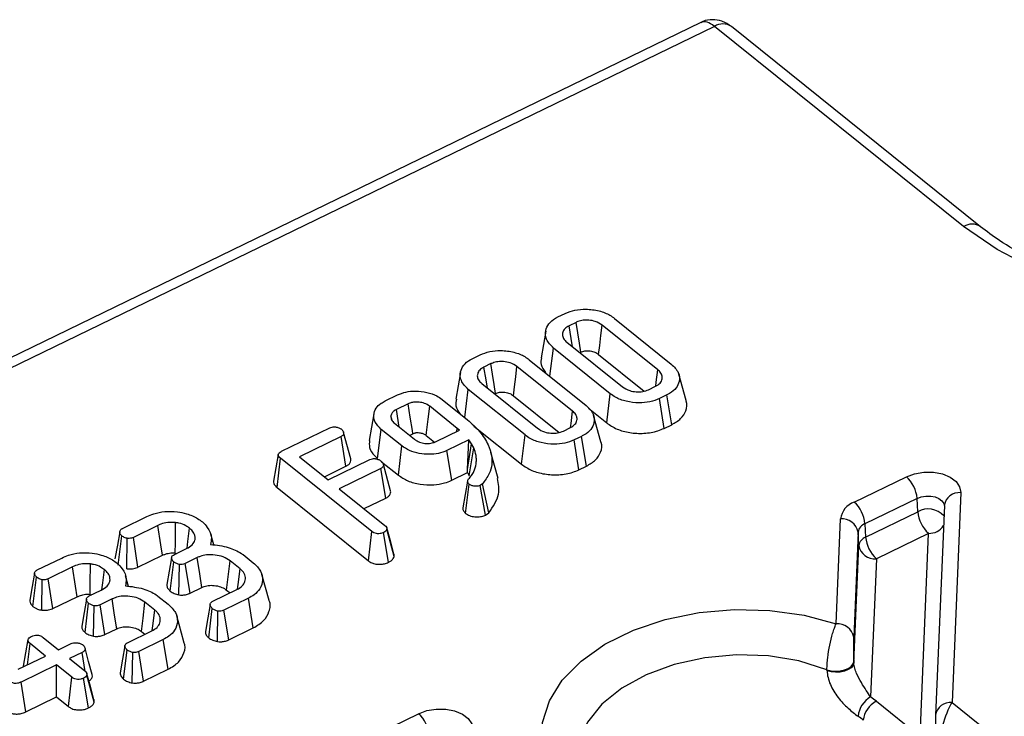
# Model space of a CAD drawing. Units: millimetres. Extents: x -83 to 1403, y -3 to 370.
# Drawn here: x 293 to 305, y 174 to 182 of the extents above; entities that cross this region are included whole.
import ezdxf

# ---------------------------------------------------------------- set-up
doc = ezdxf.new("R2010")
doc.units = ezdxf.units.MM

msp = doc.modelspace()

# ---------------------------------------------------------------- linework, layer by layer
at = {"color": 7, "linetype": 'Continuous', "lineweight": 30}
for p, q in [((301.406, 181.97), (254.626, 159.254)), ((301.564, 181.924), (254.788, 159.21)), ((304.485, 179.578), (301.564, 181.924)), ((304.684, 179.576), (301.763, 181.922)), ((299.729, 178.518), (299.816, 178.559)), ((299.942, 178.455), (299.86, 178.415)), ((300.392, 178.502), (301.058, 177.967)), ((299.586, 178.353), (299.531, 178.04)), ((300.9, 177.899), (300.247, 178.423)), ((299.835, 178.223), (300.487, 177.699)), ((299.635, 177.824), (299.676, 178.154)), ((300.342, 177.619), (299.676, 178.154)), ((299.987, 178.101), (299.998, 178.106)), ((298.731, 178.033), (298.817, 178.075)), ((298.944, 177.971), (298.861, 177.93)), ((299.394, 178.017), (300.06, 177.482)), ((300.206, 178.08), (300.741, 177.65)), ((298.588, 177.868), (298.532, 177.556)), ((299.901, 177.414), (299.249, 177.938)), ((298.836, 177.738), (299.489, 177.214)), ((301.231, 177.541), (301.146, 177.847)), ((298.637, 177.339), (298.678, 177.67)), ((299.344, 177.135), (298.678, 177.67)), ((300.792, 177.666), (300.875, 177.706)), ((297.704, 177.534), (297.847, 177.604)), ((298.372, 177.552), (298.668, 177.314)), ((298.988, 177.616), (298.999, 177.621)), ((299.208, 177.595), (299.743, 177.165)), ((300.301, 177.277), (300.342, 177.619)), ((301.005, 177.604), (300.919, 177.562)), ((300.975, 177.213), (300.919, 177.562)), ((301.063, 177.256), (301.005, 177.604)), ((297.973, 177.499), (297.836, 177.432)), ((297.87, 177.228), (297.836, 177.432)), ((298.55, 177.213), (298.227, 177.472)), ((300.088, 177.448), (300.301, 177.277)), ((297.573, 177.383), (297.517, 177.071)), ((297.785, 177.304), (297.771, 177.358)), ((300.232, 177.056), (300.148, 177.362)), ((296.49, 176.945), (297.057, 177.22)), ((297.302, 176.856), (297.217, 177.164)), ((297.616, 176.859), (297.659, 177.201)), ((297.9, 177.008), (297.659, 177.201)), ((297.815, 177.272), (298.048, 177.085)), ((298.302, 177.058), (298.575, 177.19)), ((298.546, 177.176), (298.55, 177.213)), ((298.575, 177.19), (298.55, 177.213)), ((298.745, 177.24), (299.302, 176.792)), ((299.794, 177.181), (299.877, 177.222)), ((300.975, 177.213), (301.063, 177.256)), ((297.187, 177.117), (296.7, 176.881)), ((297.245, 176.769), (297.187, 177.117)), ((297.99, 177.131), (298.029, 177.15)), ((298.186, 177.129), (298.284, 177.051)), ((298.687, 177.079), (298.428, 176.953)), ((298.671, 176.729), (298.687, 177.079)), ((298.718, 177.031), (298.687, 177.079)), ((299.302, 176.792), (299.344, 177.135)), ((300.007, 177.119), (299.921, 177.077)), ((299.976, 176.728), (299.921, 177.077)), ((300.064, 176.771), (300.007, 177.119)), ((297.859, 176.665), (297.9, 177.008)), ((298.484, 176.604), (298.428, 176.953)), ((298.671, 176.729), (298.718, 177.031)), ((298.742, 176.986), (298.718, 177.031)), ((299.028, 176.625), (298.943, 176.931)), ((296.452, 176.908), (296.397, 176.595)), ((296.437, 176.52), (296.479, 176.862)), ((297.549, 176.003), (296.479, 176.862)), ((296.7, 176.881), (297.037, 176.61)), ((297.037, 176.61), (297.524, 176.846)), ((297.662, 176.822), (297.859, 176.665)), ((296.992, 176.646), (297.245, 176.769)), ((297.653, 176.743), (297.166, 176.506)), ((297.711, 176.395), (297.653, 176.743)), ((297.768, 176.481), (297.683, 176.789)), ((298.669, 176.694), (298.671, 176.729)), ((299.976, 176.728), (300.064, 176.771)), ((298.484, 176.604), (298.669, 176.694)), ((298.669, 176.694), (298.689, 176.657)), ((303.202, 176.348), (303.814, 176.645)), ((296.437, 176.52), (297.508, 175.66)), ((297.166, 176.506), (297.702, 176.076)), ((298.647, 176.216), (298.69, 176.558)), ((298.845, 176.562), (298.819, 176.543)), ((298.88, 176.195), (298.819, 176.543)), ((298.919, 176.224), (298.845, 176.562)), ((297.458, 176.272), (297.711, 176.395)), ((303.94, 176.392), (303.328, 176.095)), ((303.947, 176.235), (303.94, 176.392)), ((304.451, 176.46), (304.349, 174)), ((304.259, 176.31), (304.156, 173.851)), ((294.624, 176.039), (294.911, 176.178)), ((298.88, 176.195), (298.919, 176.224)), ((302.989, 174.92), (303.04, 176.152)), ((303.336, 175.938), (303.947, 176.235)), ((295.038, 176.074), (294.753, 175.935)), ((297.81, 175.71), (297.725, 176.03)), ((303.328, 176.095), (303.336, 175.938)), ((294.574, 175.611), (294.617, 175.952)), ((294.677, 175.567), (294.681, 175.924)), ((294.807, 175.586), (294.753, 175.935)), ((295.695, 175.846), (295.661, 175.971)), ((297.508, 175.66), (297.549, 176.003)), ((297.742, 175.643), (297.685, 175.992)), ((303.248, 175.997), (303.196, 174.765)), ((303.255, 175.84), (303.248, 175.997)), ((304.074, 175.982), (303.462, 175.685)), ((303.975, 173.602), (304.074, 175.982)), ((295.234, 175.734), (295.376, 175.803)), ((303.198, 174.463), (303.255, 175.84)), ((293.626, 175.554), (293.913, 175.693)), ((294.807, 175.586), (295.094, 175.725)), ((295.244, 175.752), (295.263, 175.748)), ((295.502, 175.698), (295.361, 175.63)), ((296.039, 175.733), (296.159, 175.637)), ((303.462, 175.685), (303.395, 174.065)), ((294.04, 175.589), (293.754, 175.45)), ((295.184, 175.306), (295.227, 175.647)), ((295.286, 175.261), (295.292, 175.618)), ((295.417, 175.281), (295.361, 175.63)), ((296.003, 175.566), (295.887, 175.66)), ((293.575, 175.126), (293.619, 175.467)), ((293.679, 175.082), (293.683, 175.439)), ((293.809, 175.101), (293.754, 175.45)), ((294.697, 175.361), (294.662, 175.486)), ((296.343, 175.195), (296.259, 175.5)), ((294.235, 175.249), (294.377, 175.318)), ((295.417, 175.281), (295.557, 175.349)), ((295.684, 175.186), (295.967, 175.323)), ((295.846, 175.317), (295.886, 175.284)), ((293.809, 175.101), (294.096, 175.24)), ((294.246, 175.267), (294.265, 175.263)), ((294.503, 175.213), (294.363, 175.145)), ((295.041, 175.248), (295.161, 175.152)), ((296.101, 175.222), (295.814, 175.083)), ((296.158, 174.874), (296.101, 175.222)), ((294.186, 174.821), (294.228, 175.163)), ((294.287, 174.776), (294.293, 175.134)), ((294.418, 174.796), (294.363, 175.145)), ((295.005, 175.081), (294.888, 175.175)), ((295.636, 174.758), (295.678, 175.1)), ((295.87, 174.734), (295.814, 175.083)), ((295.345, 174.71), (295.261, 175.016)), ((295.738, 174.714), (295.743, 175.071)), ((294.418, 174.796), (294.558, 174.864)), ((295.87, 174.734), (296.158, 174.874)), ((293.694, 174.763), (293.875, 174.618)), ((294.686, 174.701), (294.968, 174.838)), ((295.102, 174.738), (294.816, 174.598)), ((294.847, 174.832), (294.888, 174.799)), ((295.16, 174.389), (295.102, 174.738)), ((293.465, 174.425), (293.52, 174.737)), ((293.511, 174.442), (293.542, 174.69)), ((293.723, 174.544), (293.542, 174.69)), ((293.875, 174.618), (294.023, 174.69)), ((293.403, 174.389), (293.723, 174.544)), ((294.152, 174.587), (294.004, 174.515)), ((294.004, 174.515), (294.185, 174.37)), ((294.189, 174.365), (294.152, 174.587)), ((294.637, 174.273), (294.68, 174.615)), ((294.739, 174.229), (294.745, 174.586)), ((294.871, 174.249), (294.816, 174.598)), ((293.852, 174.441), (293.438, 174.24)), ((294.033, 174.296), (293.852, 174.441)), ((293.852, 174.065), (293.852, 174.441)), ((303.197, 174.478), (303.198, 174.463)), ((293.992, 173.953), (294.033, 174.296)), ((294.226, 173.936), (294.169, 174.284)), ((294.209, 174.337), (294.207, 174.341)), ((294.293, 174.003), (294.209, 174.322)), ((294.871, 174.249), (295.16, 174.389)), ((302.884, 174.37), (302.883, 174.384)), ((293.494, 173.891), (293.438, 174.24)), ((293.494, 173.891), (293.852, 174.065)), ((293.852, 174.065), (293.992, 173.953)), ((303.462, 174.014), (303.975, 173.602)), ((304.349, 174), (308.417, 170.733)), ((297.485, 173.572), (298.096, 173.869)), ((304.156, 173.851), (304.156, 173.84))]:
    msp.add_line(p, q, dxfattribs=at)
at = {"color": 7, "linetype": 'Continuous', "lineweight": 30, "flags": 128}
for points in [[(308.744, 178.685), (308.146, 178.622), (307.545, 178.611), (306.951, 178.652), (306.376, 178.745), (305.831, 178.887), (305.328, 179.076), (304.877, 179.308), (304.485, 179.578)], [(299.998, 178.106), (299.981, 178.211), (299.962, 178.333), (299.942, 178.455)], [(299.901, 178.17), (299.885, 178.265), (299.86, 178.415)], [(300.206, 178.08), (300.219, 178.182), (300.233, 178.303), (300.247, 178.423)], [(298.999, 177.621), (298.983, 177.726), (298.963, 177.848), (298.944, 177.971)], [(298.902, 177.685), (298.887, 177.78), (298.861, 177.93)], [(299.208, 177.595), (299.22, 177.698), (299.235, 177.818), (299.249, 177.938)], [(300.876, 177.707), (300.881, 177.753), (300.9, 177.899)], [(298.029, 177.15), (298.023, 177.187), (297.998, 177.343), (297.973, 177.499)], [(298.186, 177.129), (298.19, 177.166), (298.209, 177.319), (298.227, 177.472)], [(299.877, 177.222), (299.883, 177.268), (299.901, 177.414)], [(298.689, 176.657), (298.704, 176.751), (298.723, 176.868), (298.742, 176.986)], [(303.814, 176.645), (303.911, 176.681), (304.02, 176.699), (304.131, 176.698), (304.236, 176.678), (304.327, 176.641), (304.396, 176.589), (304.438, 176.527), (304.451, 176.46)], [(298.671, 176.595), (298.643, 176.438), (298.616, 176.281)], [(295.094, 175.725), (295.074, 175.847), (295.038, 176.074)], [(295.244, 175.752), (295.245, 175.877), (295.247, 176.109)], [(295.382, 175.807), (295.392, 175.888), (295.411, 176.042)], [(297.807, 175.744), (297.765, 175.896), (297.724, 176.048)], [(294.593, 176.001), (294.565, 175.843), (294.537, 175.685)], [(295.201, 175.697), (295.173, 175.539), (295.145, 175.381)], [(295.557, 175.349), (295.532, 175.508), (295.502, 175.698)], [(294.096, 175.24), (294.076, 175.362), (294.04, 175.589)], [(294.246, 175.267), (294.247, 175.392), (294.249, 175.624)], [(294.384, 175.322), (294.394, 175.403), (294.413, 175.557)], [(295.846, 175.317), (295.864, 175.473), (295.887, 175.66)], [(295.974, 175.328), (295.98, 175.383), (296.003, 175.566)], [(293.594, 175.516), (293.567, 175.358), (293.539, 175.201)], [(294.203, 175.212), (294.175, 175.054), (294.147, 174.896)], [(294.558, 174.864), (294.533, 175.023), (294.503, 175.213)], [(294.847, 174.832), (294.866, 174.988), (294.888, 175.175)], [(295.652, 175.149), (295.624, 174.991), (295.597, 174.833)], [(299.985, 172.808), (299.769, 173.021), (299.622, 173.257), (299.548, 173.507), (299.55, 173.764), (299.629, 174.018), (299.78, 174.261), (300, 174.486), (300.281, 174.683), (300.614, 174.847), (300.986, 174.972), (301.386, 175.054), (301.8, 175.091), (302.215, 175.08), (302.616, 175.022), (302.989, 174.92)], [(294.975, 174.843), (294.982, 174.898), (295.005, 175.081)], [(294.271, 174.327), (294.228, 174.481), (294.186, 174.636)], [(294.654, 174.665), (294.626, 174.506), (294.598, 174.348)], [(302.883, 174.384), (302.931, 174.373), (302.983, 174.369), (303.037, 174.372), (303.087, 174.383), (303.131, 174.4), (303.166, 174.423), (303.188, 174.449), (303.197, 174.478)], [(303.198, 174.463), (303.189, 174.434), (303.167, 174.408), (303.132, 174.385), (303.088, 174.368), (303.037, 174.357), (302.984, 174.354), (302.932, 174.358), (302.884, 174.37)], [(294.291, 174.037), (294.249, 174.189), (294.209, 174.336)], [(298.096, 173.869), (298.194, 173.905), (298.302, 173.923), (298.414, 173.922), (298.518, 173.902), (298.609, 173.865), (298.678, 173.813), (298.721, 173.751), (298.734, 173.683)]]:
    msp.add_lwpolyline(points, dxfattribs=at)
at = {"color": 8, "linetype": 'Continuous', "lineweight": 30, "flags": 128}
for points in [[(303.94, 176.392), (303.989, 176.41), (304.043, 176.419), (304.099, 176.419), (304.151, 176.409), (304.196, 176.39), (304.231, 176.364), (304.252, 176.333), (304.259, 176.306)], [(302.883, 174.384), (302.555, 174.487), (302.197, 174.545), (301.824, 174.558), (301.451, 174.525), (301.093, 174.446), (300.764, 174.326), (300.477, 174.168), (300.245, 173.98), (300.076, 173.769), (299.977, 173.543), (299.952, 173.312), (299.962, 173.229)]]:
    msp.add_lwpolyline(points, dxfattribs=at)
at = {"color": 8, "linetype": 'Continuous', "lineweight": 30}
for centre, radius, start, end in [((301.662, 181.77), 0.182, 56.2889, 122.4053), ((304.583, 179.424), 0.182, 56.4337, 122.3924), ((304.434, 176.282), 0.178, 84.6521, 170.8872), ((304.071, 176.023), 0.245, 42.0762, 120.4296), ((304.081, 176.183), 0.201, 267.8829, 326.6405), ((304.332, 173.823), 0.178, 84.6521, 170.8872)]:
    msp.add_arc(centre, radius, start, end, dxfattribs=at)
at = {"color": 7, "linetype": 'Continuous', "lineweight": 30}
for centre, radius, start, end in [((303.558, 176.36), 0.383, 4.8917, 48.177), ((303.288, 176.113), 0.251, 110.0829, 170.9832), ((302.947, 176.063), 0.383, 4.8917, 48.177), ((303.061, 175.963), 0.19, 10.2695, 96.1883), ((304.329, 176.268), 0.383, 184.8917, 228.177), ((303.372, 175.978), 0.125, 110.0829, 170.9832), ((303.379, 175.82), 0.125, 110.0829, 170.9832), ((303.718, 175.971), 0.383, 184.8917, 228.177), ((303.442, 175.874), 0.19, 190.2695, 276.1883), ((303.01, 174.732), 0.19, 10.2695, 96.1883), ((303.537, 173.812), 0.29, 119.3878, 174.7282), ((302.506, 172.823), 1.527, 51.2523, 54.4119), ((303.586, 173.764), 0.279, 116.4884, 174.1267), ((297.84, 173.583), 0.383, 4.8917, 48.177), ((302.447, 172.718), 1.377, 51.2523, 54.4119)]:
    msp.add_arc(centre, radius, start, end, dxfattribs=at)
at = {"color": 8, "linetype": 'Continuous', "lineweight": 30}
msp.add_ellipse((301.586, 181.612), major_axis=(-0.181, 0.357), ratio=0.437103, start_param=5.514672, end_param=6.275544, dxfattribs=at)
at = {"color": 7, "linetype": 'Continuous', "lineweight": 30}
for centre, major_axis, ratio, start_param, end_param in [((304.363, 173.685), (0.112, 0.419), 0.304968, 0.804764, 2.288294), ((304.164, 173.683), (0.002, 0.255), 0.042942, 0.904901, 2.38843)]:
    msp.add_ellipse(centre, major_axis=major_axis, ratio=ratio, start_param=start_param, end_param=end_param, dxfattribs=at)
for points, knots in [([(301.763, 181.922), (301.727, 181.946), (301.66, 181.991), (301.541, 182.006), (301.454, 181.997), (301.415, 181.971), (301.407, 181.966)], [0, 0, 0, 0, 0.3446935, 0.6327915, 0.9299116, 1, 1, 1, 1]), ([(308.684, 178.743), (308.616, 178.733), (308.384, 178.7), (307.981, 178.672), (307.48, 178.671), (306.985, 178.709), (306.507, 178.783), (306.052, 178.894), (305.627, 179.037), (305.241, 179.211), (304.926, 179.393), (304.756, 179.521), (304.684, 179.576)], [0, 0, 0, 0, 0.04546, 0.155151, 0.2649, 0.374596, 0.48417, 0.593564, 0.702731, 0.811648, 0.920341, 1, 1, 1, 1]), ([(299.816, 178.559), (299.852, 178.574), (299.926, 178.604), (300.069, 178.613), (300.214, 178.595), (300.326, 178.551), (300.375, 178.515), (300.392, 178.502)], [0, 0, 0, 0, 0.1954698, 0.3921197, 0.6381536, 0.875919, 1, 1, 1, 1]), ([(299.676, 178.154), (299.644, 178.187), (299.583, 178.25), (299.579, 178.353), (299.615, 178.439), (299.676, 178.49), (299.72, 178.513), (299.729, 178.518)], [0, 0, 0, 0, 0.2904262, 0.5486541, 0.7450601, 0.9427612, 1, 1, 1, 1]), ([(300.247, 178.423), (300.223, 178.439), (300.179, 178.467), (300.096, 178.482), (300.024, 178.482), (299.974, 178.469), (299.949, 178.458), (299.942, 178.455)], [0, 0, 0, 0, 0.312841, 0.550524, 0.740099, 0.930837, 1, 1, 1, 1]), ([(299.86, 178.415), (299.842, 178.404), (299.807, 178.383), (299.783, 178.337), (299.781, 178.289), (299.805, 178.249), (299.827, 178.229), (299.835, 178.223)], [0, 0, 0, 0, 0.209793, 0.410951, 0.650271, 0.881694, 1, 1, 1, 1]), ([(298.817, 178.075), (298.854, 178.089), (298.928, 178.119), (299.071, 178.129), (299.216, 178.11), (299.328, 178.066), (299.377, 178.03), (299.394, 178.017)], [0, 0, 0, 0, 0.1954698, 0.3921197, 0.6381536, 0.875919, 1, 1, 1, 1]), ([(299.998, 178.106), (300.012, 178.112), (300.041, 178.123), (300.097, 178.123), (300.151, 178.113), (300.186, 178.094), (300.203, 178.083), (300.206, 178.08)], [0, 0, 0, 0, 0.21201, 0.41225, 0.675408, 0.924986, 1, 1, 1, 1]), ([(298.678, 177.67), (298.646, 177.703), (298.585, 177.765), (298.58, 177.868), (298.617, 177.954), (298.678, 178.005), (298.721, 178.028), (298.731, 178.033)], [0, 0, 0, 0, 0.2904262, 0.5486541, 0.7450601, 0.9427612, 1, 1, 1, 1]), ([(299.249, 177.938), (299.224, 177.954), (299.181, 177.982), (299.098, 177.997), (299.026, 177.997), (298.976, 177.984), (298.951, 177.973), (298.944, 177.971)], [0, 0, 0, 0, 0.312841, 0.550524, 0.740099, 0.930837, 1, 1, 1, 1]), ([(299.537, 178.04), (299.532, 178.014), (299.521, 177.953), (299.56, 177.897), (299.583, 177.866)], [0, 0, 0, 0, 0.436499, 1, 1, 1, 1]), ([(298.861, 177.93), (298.843, 177.92), (298.808, 177.898), (298.784, 177.852), (298.783, 177.804), (298.806, 177.765), (298.829, 177.745), (298.836, 177.738)], [0, 0, 0, 0, 0.209793, 0.410951, 0.650271, 0.881694, 1, 1, 1, 1]), ([(300.875, 177.706), (300.894, 177.718), (300.933, 177.742), (300.953, 177.79), (300.951, 177.838), (300.928, 177.874), (300.906, 177.893), (300.9, 177.899)], [0, 0, 0, 0, 0.229237, 0.46007, 0.660999, 0.900086, 1, 1, 1, 1]), ([(301.058, 177.967), (301.091, 177.935), (301.153, 177.873), (301.158, 177.77), (301.121, 177.684), (301.06, 177.632), (301.016, 177.609), (301.005, 177.604)], [0, 0, 0, 0, 0.287669, 0.546997, 0.741657, 0.937567, 1, 1, 1, 1]), ([(297.847, 177.604), (297.88, 177.617), (297.944, 177.643), (298.069, 177.654), (298.196, 177.639), (298.303, 177.601), (298.352, 177.566), (298.372, 177.552)], [0, 0, 0, 0, 0.188884, 0.379149, 0.613132, 0.844056, 1, 1, 1, 1]), ([(298.999, 177.621), (299.014, 177.627), (299.043, 177.639), (299.098, 177.639), (299.153, 177.629), (299.188, 177.61), (299.204, 177.598), (299.208, 177.595)], [0, 0, 0, 0, 0.21201, 0.41225, 0.675408, 0.924986, 1, 1, 1, 1]), ([(300.487, 177.699), (300.513, 177.682), (300.558, 177.654), (300.645, 177.639), (300.725, 177.64), (300.77, 177.658), (300.792, 177.666)], [0, 0, 0, 0, 0.326372, 0.55377, 0.782155, 1, 1, 1, 1]), ([(297.659, 177.201), (297.631, 177.229), (297.579, 177.279), (297.564, 177.369), (297.589, 177.446), (297.644, 177.502), (297.688, 177.525), (297.704, 177.534)], [0, 0, 0, 0, 0.2666296, 0.4923988, 0.7178247, 0.8934335, 1, 1, 1, 1]), ([(298.227, 177.472), (298.208, 177.485), (298.174, 177.507), (298.108, 177.521), (298.063, 177.522), (298.033, 177.519), (298.006, 177.513), (297.986, 177.505), (297.973, 177.499)], [0, 0, 0, 0, 0.2940792, 0.5237031, 0.7124457, 0.7591099, 0.8381604, 1, 1, 1, 1]), ([(298.539, 177.556), (298.534, 177.529), (298.523, 177.468), (298.562, 177.412), (298.584, 177.381)], [0, 0, 0, 0, 0.436499, 1, 1, 1, 1]), ([(300.919, 177.562), (300.883, 177.548), (300.81, 177.518), (300.671, 177.508), (300.528, 177.524), (300.414, 177.567), (300.362, 177.605), (300.342, 177.619)], [0, 0, 0, 0, 0.192122, 0.385556, 0.6238, 0.856572, 1, 1, 1, 1]), ([(301.063, 177.256), (301.101, 177.278), (301.18, 177.324), (301.234, 177.422), (301.251, 177.499), (301.23, 177.537), (301.228, 177.54)], [0, 0, 0, 0, 0.300019, 0.61053, 0.966136, 1, 1, 1, 1]), ([(297.836, 177.432), (297.827, 177.427), (297.813, 177.42), (297.792, 177.403), (297.777, 177.383), (297.773, 177.365), (297.771, 177.358)], [0, 0, 0, 0, 0.249611, 0.374575, 0.746386, 1, 1, 1, 1]), ([(299.877, 177.222), (299.896, 177.234), (299.935, 177.258), (299.955, 177.305), (299.953, 177.353), (299.93, 177.389), (299.908, 177.408), (299.901, 177.414)], [0, 0, 0, 0, 0.229237, 0.46007, 0.660999, 0.900086, 1, 1, 1, 1]), ([(300.06, 177.482), (300.093, 177.45), (300.154, 177.388), (300.16, 177.285), (300.123, 177.199), (300.061, 177.147), (300.017, 177.125), (300.007, 177.119)], [0, 0, 0, 0, 0.287669, 0.546997, 0.741657, 0.937567, 1, 1, 1, 1]), ([(297.771, 177.358), (297.772, 177.342), (297.773, 177.319), (297.793, 177.291), (297.807, 177.278), (297.815, 177.272)], [0, 0, 0, 0, 0.490538, 0.741507, 1, 1, 1, 1]), ([(298.668, 177.314), (298.719, 177.269), (298.796, 177.201), (298.87, 177.099), (298.898, 177.045), (298.912, 177.018)], [0, 0, 0, 0, 0.492265, 0.744914, 1, 1, 1, 1]), ([(300.301, 177.277), (300.339, 177.251), (300.414, 177.2), (300.57, 177.158), (300.738, 177.149), (300.88, 177.172), (300.951, 177.203), (300.975, 177.213)], [0, 0, 0, 0, 0.227496, 0.446907, 0.665919, 0.889079, 1, 1, 1, 1]), ([(297.057, 177.22), (297.065, 177.223), (297.082, 177.229), (297.116, 177.231), (297.152, 177.225), (297.178, 177.213), (297.189, 177.205), (297.192, 177.203)], [0, 0, 0, 0, 0.182836, 0.367301, 0.6475, 0.914518, 1, 1, 1, 1]), ([(297.192, 177.203), (297.202, 177.192), (297.216, 177.176), (297.219, 177.153), (297.214, 177.137), (297.202, 177.125), (297.192, 177.12), (297.187, 177.117)], [0, 0, 0, 0, 0.379462, 0.578038, 0.729545, 0.880989, 1, 1, 1, 1]), ([(298.029, 177.15), (298.034, 177.152), (298.042, 177.156), (298.054, 177.16), (298.064, 177.162), (298.082, 177.164), (298.103, 177.163), (298.127, 177.158), (298.153, 177.151), (298.171, 177.14), (298.183, 177.131), (298.186, 177.129)], [0, 0, 0, 0, 0.1061, 0.163986, 0.22189, 0.279768, 0.453129, 0.5725, 0.691848, 0.923216, 1, 1, 1, 1]), ([(299.489, 177.214), (299.515, 177.197), (299.559, 177.169), (299.647, 177.155), (299.727, 177.155), (299.772, 177.173), (299.794, 177.181)], [0, 0, 0, 0, 0.3263718, 0.5537702, 0.7821552, 1, 1, 1, 1]), ([(297.522, 177.071), (297.519, 177.044), (297.512, 176.981), (297.559, 176.909), (297.604, 176.871), (297.616, 176.859)], [0, 0, 0, 0, 0.359748, 0.814912, 1, 1, 1, 1]), ([(298.048, 177.085), (298.057, 177.078), (298.082, 177.06), (298.125, 177.043), (298.159, 177.039), (298.17, 177.037)], [0, 0, 0, 0, 0.297793, 0.769389, 1, 1, 1, 1]), ([(298.24, 177.038), (298.249, 177.04), (298.265, 177.044), (298.286, 177.051), (298.297, 177.056), (298.302, 177.058)], [0, 0, 0, 0, 0.43523, 0.716032, 1, 1, 1, 1]), ([(299.921, 177.077), (299.885, 177.063), (299.812, 177.034), (299.673, 177.023), (299.53, 177.04), (299.415, 177.083), (299.364, 177.12), (299.344, 177.135)], [0, 0, 0, 0, 0.192122, 0.385556, 0.6238, 0.856572, 1, 1, 1, 1]), ([(300.064, 176.771), (300.103, 176.793), (300.181, 176.839), (300.236, 176.938), (300.253, 177.014), (300.231, 177.052), (300.229, 177.055)], [0, 0, 0, 0, 0.3000193, 0.6105302, 0.9661365, 1, 1, 1, 1]), ([(296.479, 176.862), (296.471, 176.869), (296.458, 176.881), (296.451, 176.899), (296.452, 176.914), (296.463, 176.928), (296.478, 176.938), (296.488, 176.943), (296.49, 176.945)], [0, 0, 0, 0, 0.271909, 0.4518454, 0.5948486, 0.7377734, 0.9437854, 1, 1, 1, 1]), ([(298.428, 176.953), (298.396, 176.94), (298.331, 176.915), (298.216, 176.905), (298.098, 176.916), (297.984, 176.949), (297.928, 176.988), (297.9, 177.008)], [0, 0, 0, 0, 0.186561, 0.374004, 0.565437, 0.784321, 1, 1, 1, 1]), ([(298.17, 177.037), (298.176, 177.037), (298.188, 177.036), (298.211, 177.036), (298.228, 177.037), (298.24, 177.038)], [0, 0, 0, 0, 0.253378, 0.506891, 1, 1, 1, 1]), ([(298.771, 176.797), (298.772, 176.813), (298.775, 176.845), (298.77, 176.909), (298.753, 176.955), (298.742, 176.986)], [0, 0, 0, 0, 0.2514011, 0.5030792, 1, 1, 1, 1]), ([(298.912, 177.018), (298.927, 176.978), (298.968, 176.87), (298.952, 176.708), (298.874, 176.601), (298.845, 176.562)], [0, 0, 0, 0, 0.262653, 0.72512, 1, 1, 1, 1]), ([(297.245, 176.769), (297.257, 176.776), (297.282, 176.791), (297.301, 176.82), (297.306, 176.843), (297.301, 176.854), (297.3, 176.856)], [0, 0, 0, 0, 0.3004144, 0.6434402, 0.9432917, 1, 1, 1, 1]), ([(297.524, 176.846), (297.534, 176.85), (297.551, 176.857), (297.576, 176.859), (297.589, 176.858), (297.593, 176.857)], [0, 0, 0, 0, 0.4518586, 0.801857, 1, 1, 1, 1]), ([(297.593, 176.857), (297.606, 176.854), (297.624, 176.849), (297.645, 176.838), (297.654, 176.832), (297.658, 176.828)], [0, 0, 0, 0, 0.478588, 0.736309, 1, 1, 1, 1]), ([(297.658, 176.828), (297.668, 176.818), (297.682, 176.802), (297.686, 176.779), (297.68, 176.763), (297.669, 176.751), (297.658, 176.745), (297.653, 176.743)], [0, 0, 0, 0, 0.379462, 0.578038, 0.729545, 0.880989, 1, 1, 1, 1]), ([(298.683, 176.62), (298.695, 176.634), (298.719, 176.662), (298.754, 176.72), (298.764, 176.766), (298.771, 176.797)], [0, 0, 0, 0, 0.251344, 0.503131, 1, 1, 1, 1]), ([(299.302, 176.792), (299.341, 176.766), (299.416, 176.715), (299.572, 176.673), (299.74, 176.664), (299.882, 176.687), (299.953, 176.718), (299.976, 176.728)], [0, 0, 0, 0, 0.227496, 0.446907, 0.665919, 0.889079, 1, 1, 1, 1]), ([(296.399, 176.595), (296.397, 176.591), (296.394, 176.577), (296.405, 176.55), (296.425, 176.532), (296.437, 176.52)], [0, 0, 0, 0, 0.153534, 0.495151, 1, 1, 1, 1]), ([(297.859, 176.665), (297.894, 176.641), (297.964, 176.593), (298.113, 176.554), (298.263, 176.546), (298.393, 176.566), (298.457, 176.593), (298.484, 176.604)], [0, 0, 0, 0, 0.226196, 0.45293, 0.679834, 0.862102, 1, 1, 1, 1]), ([(298.69, 176.558), (298.685, 176.563), (298.675, 176.572), (298.669, 176.589), (298.673, 176.606), (298.68, 176.616), (298.683, 176.62)], [0, 0, 0, 0, 0.257813, 0.518593, 0.786041, 1, 1, 1, 1]), ([(298.919, 176.224), (298.968, 176.296), (299.058, 176.426), (299.032, 176.563), (299.02, 176.625)], [0, 0, 0, 0, 0.553386, 1, 1, 1, 1]), ([(297.711, 176.395), (297.722, 176.401), (297.746, 176.414), (297.765, 176.441), (297.772, 176.465), (297.767, 176.477), (297.766, 176.481)], [0, 0, 0, 0, 0.2870902, 0.5873156, 0.887533, 1, 1, 1, 1]), ([(298.819, 176.543), (298.811, 176.54), (298.794, 176.534), (298.759, 176.533), (298.724, 176.539), (298.701, 176.55), (298.691, 176.557), (298.69, 176.558)], [0, 0, 0, 0, 0.182609, 0.406144, 0.691151, 0.950491, 1, 1, 1, 1]), ([(294.911, 176.178), (294.937, 176.189), (295.001, 176.217), (295.125, 176.245), (295.22, 176.239), (295.269, 176.235)], [0, 0, 0, 0, 0.2496293, 0.6074121, 1, 1, 1, 1]), ([(298.617, 176.28), (298.616, 176.279), (298.611, 176.267), (298.621, 176.244), (298.639, 176.225), (298.647, 176.216)], [0, 0, 0, 0, 0.055757, 0.520061, 1, 1, 1, 1]), ([(295.269, 176.235), (295.305, 176.229), (295.393, 176.213), (295.492, 176.168), (295.544, 176.129), (295.563, 176.116)], [0, 0, 0, 0, 0.311854, 0.758095, 1, 1, 1, 1]), ([(298.647, 176.216), (298.662, 176.207), (298.692, 176.187), (298.755, 176.175), (298.819, 176.175), (298.86, 176.187), (298.878, 176.195), (298.88, 176.195)], [0, 0, 0, 0, 0.24778, 0.503114, 0.74909, 0.971327, 1, 1, 1, 1]), ([(294.617, 175.952), (294.608, 175.962), (294.593, 175.979), (294.592, 176.003), (294.599, 176.021), (294.612, 176.032), (294.621, 176.037), (294.624, 176.039)], [0, 0, 0, 0, 0.369724, 0.590977, 0.756688, 0.923245, 1, 1, 1, 1]), ([(295.247, 176.109), (295.216, 176.111), (295.157, 176.114), (295.085, 176.095), (295.05, 176.079), (295.038, 176.074)], [0, 0, 0, 0, 0.418192, 0.805595, 1, 1, 1, 1]), ([(295.411, 176.042), (295.397, 176.052), (295.363, 176.077), (295.304, 176.1), (295.26, 176.107), (295.247, 176.109)], [0, 0, 0, 0, 0.322932, 0.804349, 1, 1, 1, 1]), ([(295.477, 175.922), (295.477, 175.933), (295.476, 175.964), (295.451, 176.006), (295.423, 176.031), (295.411, 176.042)], [0, 0, 0, 0, 0.268995, 0.704879, 1, 1, 1, 1]), ([(295.563, 176.116), (295.583, 176.095), (295.638, 176.039), (295.677, 175.947), (295.662, 175.878), (295.657, 175.853)], [0, 0, 0, 0, 0.263893, 0.725659, 1, 1, 1, 1]), ([(297.725, 176.03), (297.722, 176.023), (297.715, 176.009), (297.696, 175.998), (297.686, 175.992), (297.685, 175.992)], [0, 0, 0, 0, 0.4651704, 0.9333198, 1, 1, 1, 1]), ([(297.702, 176.076), (297.709, 176.07), (297.719, 176.06), (297.726, 176.043), (297.725, 176.034), (297.725, 176.03)], [0, 0, 0, 0, 0.468925, 0.727817, 1, 1, 1, 1]), ([(294.681, 175.924), (294.673, 175.926), (294.656, 175.93), (294.635, 175.94), (294.623, 175.948), (294.617, 175.952)], [0, 0, 0, 0, 0.331115, 0.659578, 1, 1, 1, 1]), ([(294.753, 175.935), (294.746, 175.932), (294.731, 175.926), (294.706, 175.922), (294.689, 175.924), (294.681, 175.924)], [0, 0, 0, 0, 0.3361391, 0.6764891, 1, 1, 1, 1]), ([(295.376, 175.803), (295.4, 175.817), (295.447, 175.845), (295.472, 175.89), (295.476, 175.915), (295.477, 175.922)], [0, 0, 0, 0, 0.445483, 0.851328, 1, 1, 1, 1]), ([(297.685, 175.992), (297.672, 175.987), (297.65, 175.979), (297.615, 175.977), (297.585, 175.982), (297.564, 175.992), (297.553, 176), (297.549, 176.003)], [0, 0, 0, 0, 0.28589, 0.475165, 0.665327, 0.88359, 1, 1, 1, 1]), ([(295.657, 175.853), (295.729, 175.844), (295.865, 175.828), (295.983, 175.771), (296.033, 175.737), (296.039, 175.733)], [0, 0, 0, 0, 0.491898, 0.932002, 1, 1, 1, 1]), ([(293.913, 175.693), (293.939, 175.705), (294.002, 175.733), (294.127, 175.76), (294.221, 175.754), (294.271, 175.751)], [0, 0, 0, 0, 0.2496293, 0.6074121, 1, 1, 1, 1]), ([(294.271, 175.751), (294.307, 175.744), (294.395, 175.728), (294.493, 175.683), (294.546, 175.645), (294.564, 175.631)], [0, 0, 0, 0, 0.3118538, 0.7580954, 1, 1, 1, 1]), ([(295.094, 175.725), (295.106, 175.73), (295.135, 175.743), (295.188, 175.755), (295.226, 175.753), (295.244, 175.752)], [0, 0, 0, 0, 0.2736061, 0.6664334, 1, 1, 1, 1]), ([(295.227, 175.647), (295.218, 175.656), (295.205, 175.671), (295.2, 175.693), (295.203, 175.71), (295.215, 175.724), (295.228, 175.73), (295.234, 175.734)], [0, 0, 0, 0, 0.319387, 0.528247, 0.688771, 0.849822, 1, 1, 1, 1]), ([(295.887, 175.66), (295.861, 175.677), (295.813, 175.709), (295.712, 175.731), (295.617, 175.734), (295.546, 175.717), (295.513, 175.703), (295.502, 175.698)], [0, 0, 0, 0, 0.260901, 0.496089, 0.731638, 0.905769, 1, 1, 1, 1]), ([(297.742, 175.643), (297.753, 175.649), (297.777, 175.662), (297.8, 175.686), (297.807, 175.703), (297.81, 175.71)], [0, 0, 0, 0, 0.335425, 0.733924, 1, 1, 1, 1]), ([(297.81, 175.71), (297.811, 175.716), (297.812, 175.728), (297.807, 175.738), (297.805, 175.744)], [0, 0, 0, 0, 0.536906, 1, 1, 1, 1]), ([(293.619, 175.467), (293.61, 175.478), (293.595, 175.494), (293.593, 175.518), (293.6, 175.536), (293.613, 175.547), (293.623, 175.552), (293.626, 175.554)], [0, 0, 0, 0, 0.369724, 0.590977, 0.756688, 0.923245, 1, 1, 1, 1]), ([(294.249, 175.624), (294.218, 175.626), (294.158, 175.629), (294.087, 175.61), (294.051, 175.594), (294.04, 175.589)], [0, 0, 0, 0, 0.418192, 0.805595, 1, 1, 1, 1]), ([(294.413, 175.557), (294.399, 175.567), (294.364, 175.593), (294.306, 175.615), (294.262, 175.622), (294.249, 175.624)], [0, 0, 0, 0, 0.322932, 0.804349, 1, 1, 1, 1]), ([(294.479, 175.437), (294.479, 175.449), (294.478, 175.479), (294.453, 175.521), (294.424, 175.547), (294.413, 175.557)], [0, 0, 0, 0, 0.268995, 0.704879, 1, 1, 1, 1]), ([(294.564, 175.631), (294.584, 175.611), (294.639, 175.554), (294.679, 175.462), (294.664, 175.393), (294.659, 175.368)], [0, 0, 0, 0, 0.263893, 0.725659, 1, 1, 1, 1]), ([(294.677, 175.567), (294.7, 175.565), (294.743, 175.563), (294.786, 175.576), (294.805, 175.585), (294.807, 175.586)], [0, 0, 0, 0, 0.487216, 0.941934, 1, 1, 1, 1]), ([(295.292, 175.618), (295.281, 175.621), (295.264, 175.626), (295.243, 175.636), (295.232, 175.644), (295.227, 175.647)], [0, 0, 0, 0, 0.412003, 0.701864, 1, 1, 1, 1]), ([(295.361, 175.63), (295.354, 175.627), (295.34, 175.621), (295.315, 175.617), (295.299, 175.618), (295.292, 175.618)], [0, 0, 0, 0, 0.350502, 0.705297, 1, 1, 1, 1]), ([(295.967, 175.323), (295.989, 175.336), (296.035, 175.363), (296.066, 175.421), (296.069, 175.482), (296.042, 175.533), (296.013, 175.558), (296.003, 175.566)], [0, 0, 0, 0, 0.206714, 0.415799, 0.650433, 0.881311, 1, 1, 1, 1]), ([(296.159, 175.637), (296.192, 175.605), (296.254, 175.544), (296.275, 175.435), (296.247, 175.338), (296.18, 175.266), (296.124, 175.235), (296.101, 175.222)], [0, 0, 0, 0, 0.247647, 0.476529, 0.705271, 0.878769, 1, 1, 1, 1]), ([(297.508, 175.66), (297.52, 175.651), (297.544, 175.635), (297.593, 175.621), (297.645, 175.618), (297.698, 175.625), (297.727, 175.637), (297.742, 175.643)], [0, 0, 0, 0, 0.211717, 0.409727, 0.608282, 0.805503, 1, 1, 1, 1]), ([(293.683, 175.439), (293.675, 175.441), (293.658, 175.445), (293.636, 175.455), (293.625, 175.463), (293.619, 175.467)], [0, 0, 0, 0, 0.331115, 0.659578, 1, 1, 1, 1]), ([(293.754, 175.45), (293.747, 175.447), (293.733, 175.441), (293.708, 175.437), (293.691, 175.439), (293.683, 175.439)], [0, 0, 0, 0, 0.336139, 0.676489, 1, 1, 1, 1]), ([(294.377, 175.318), (294.402, 175.332), (294.449, 175.36), (294.474, 175.405), (294.478, 175.43), (294.479, 175.437)], [0, 0, 0, 0, 0.445483, 0.851328, 1, 1, 1, 1]), ([(294.659, 175.368), (294.73, 175.359), (294.867, 175.343), (294.985, 175.286), (295.034, 175.253), (295.041, 175.248)], [0, 0, 0, 0, 0.491898, 0.9320024, 1, 1, 1, 1]), ([(295.147, 175.381), (295.147, 175.376), (295.145, 175.36), (295.157, 175.333), (295.175, 175.315), (295.184, 175.306)], [0, 0, 0, 0, 0.1818365, 0.599412, 1, 1, 1, 1]), ([(295.557, 175.349), (295.575, 175.356), (295.613, 175.372), (295.687, 175.375), (295.759, 175.364), (295.813, 175.341), (295.838, 175.323), (295.846, 175.317)], [0, 0, 0, 0, 0.196756, 0.403224, 0.643669, 0.87958, 1, 1, 1, 1]), ([(293.541, 175.201), (293.54, 175.191), (293.539, 175.168), (293.558, 175.144), (293.572, 175.13), (293.575, 175.126)], [0, 0, 0, 0, 0.358958, 0.846764, 1, 1, 1, 1]), ([(294.096, 175.24), (294.108, 175.245), (294.137, 175.258), (294.189, 175.271), (294.228, 175.268), (294.246, 175.267)], [0, 0, 0, 0, 0.273606, 0.666433, 1, 1, 1, 1]), ([(294.228, 175.163), (294.22, 175.171), (294.206, 175.186), (294.202, 175.208), (294.205, 175.225), (294.217, 175.239), (294.229, 175.246), (294.235, 175.249)], [0, 0, 0, 0, 0.3193865, 0.5282466, 0.6887707, 0.8498223, 1, 1, 1, 1]), ([(294.888, 175.175), (294.863, 175.192), (294.815, 175.224), (294.714, 175.247), (294.618, 175.249), (294.547, 175.233), (294.515, 175.218), (294.503, 175.213)], [0, 0, 0, 0, 0.260901, 0.496089, 0.731638, 0.905769, 1, 1, 1, 1]), ([(295.184, 175.306), (295.191, 175.3), (295.212, 175.286), (295.247, 175.271), (295.276, 175.264), (295.286, 175.261)], [0, 0, 0, 0, 0.262247, 0.74969, 1, 1, 1, 1]), ([(295.286, 175.261), (295.298, 175.26), (295.324, 175.258), (295.367, 175.262), (295.398, 175.272), (295.414, 175.279), (295.417, 175.281)], [0, 0, 0, 0, 0.278972, 0.571647, 0.925801, 1, 1, 1, 1]), ([(293.575, 175.126), (293.584, 175.12), (293.6, 175.108), (293.634, 175.092), (293.662, 175.086), (293.679, 175.082)], [0, 0, 0, 0, 0.30018, 0.595483, 1, 1, 1, 1]), ([(293.679, 175.082), (293.701, 175.081), (293.744, 175.078), (293.787, 175.092), (293.807, 175.1), (293.809, 175.101)], [0, 0, 0, 0, 0.487216, 0.941934, 1, 1, 1, 1]), ([(294.293, 175.134), (294.283, 175.136), (294.265, 175.141), (294.244, 175.152), (294.234, 175.159), (294.228, 175.163)], [0, 0, 0, 0, 0.412003, 0.701864, 1, 1, 1, 1]), ([(294.363, 175.145), (294.356, 175.142), (294.341, 175.136), (294.316, 175.132), (294.301, 175.133), (294.293, 175.134)], [0, 0, 0, 0, 0.350502, 0.705297, 1, 1, 1, 1]), ([(295.161, 175.152), (295.193, 175.12), (295.256, 175.06), (295.277, 174.95), (295.248, 174.854), (295.182, 174.781), (295.125, 174.75), (295.102, 174.738)], [0, 0, 0, 0, 0.2476474, 0.4765292, 0.7052706, 0.8787694, 1, 1, 1, 1]), ([(295.678, 175.1), (295.669, 175.111), (295.654, 175.126), (295.651, 175.15), (295.657, 175.165), (295.668, 175.178), (295.679, 175.183), (295.684, 175.186)], [0, 0, 0, 0, 0.3793912, 0.576438, 0.7256122, 0.874216, 1, 1, 1, 1]), ([(295.743, 175.071), (295.733, 175.074), (295.715, 175.079), (295.694, 175.089), (295.683, 175.096), (295.678, 175.1)], [0, 0, 0, 0, 0.4234222, 0.7081704, 1, 1, 1, 1]), ([(295.814, 175.083), (295.807, 175.08), (295.793, 175.074), (295.767, 175.07), (295.751, 175.071), (295.743, 175.071)], [0, 0, 0, 0, 0.342112, 0.687787, 1, 1, 1, 1]), ([(296.158, 174.874), (296.203, 174.901), (296.294, 174.955), (296.349, 175.07), (296.367, 175.154), (296.343, 175.194), (296.343, 175.195)], [0, 0, 0, 0, 0.315368, 0.633788, 0.993451, 1, 1, 1, 1]), ([(294.968, 174.838), (294.991, 174.851), (295.037, 174.878), (295.068, 174.936), (295.071, 174.997), (295.044, 175.048), (295.015, 175.073), (295.005, 175.081)], [0, 0, 0, 0, 0.206714, 0.415799, 0.650433, 0.881311, 1, 1, 1, 1]), ([(294.149, 174.896), (294.148, 174.891), (294.146, 174.875), (294.158, 174.848), (294.177, 174.83), (294.186, 174.821)], [0, 0, 0, 0, 0.181836, 0.599412, 1, 1, 1, 1]), ([(294.558, 174.864), (294.577, 174.872), (294.615, 174.888), (294.688, 174.89), (294.761, 174.879), (294.815, 174.856), (294.839, 174.838), (294.847, 174.832)], [0, 0, 0, 0, 0.196756, 0.403224, 0.643669, 0.87958, 1, 1, 1, 1]), ([(302.883, 174.384), (302.883, 174.406), (302.884, 174.428), (302.886, 174.475), (302.889, 174.499), (302.897, 174.573), (302.905, 174.624), (302.925, 174.721), (302.937, 174.768), (302.956, 174.831), (302.963, 174.851), (302.976, 174.888), (302.982, 174.905), (302.989, 174.92)], [0, 0, 0, 0, 0.125, 0.125, 0.25, 0.25, 0.5, 0.5, 0.75, 0.75, 0.875, 0.875, 1, 1, 1, 1]), ([(293.52, 174.737), (293.523, 174.744), (293.529, 174.758), (293.547, 174.769), (293.557, 174.774), (293.558, 174.775)], [0, 0, 0, 0, 0.46852, 0.944034, 1, 1, 1, 1]), ([(293.558, 174.775), (293.568, 174.779), (293.589, 174.787), (293.623, 174.79), (293.653, 174.786), (293.677, 174.777), (293.688, 174.768), (293.694, 174.763)], [0, 0, 0, 0, 0.2283817, 0.4583963, 0.638174, 0.8175411, 1, 1, 1, 1]), ([(294.186, 174.821), (294.193, 174.816), (294.213, 174.801), (294.249, 174.786), (294.277, 174.779), (294.287, 174.776)], [0, 0, 0, 0, 0.262247, 0.74969, 1, 1, 1, 1]), ([(294.287, 174.776), (294.3, 174.775), (294.326, 174.773), (294.369, 174.778), (294.399, 174.787), (294.416, 174.795), (294.418, 174.796)], [0, 0, 0, 0, 0.278972, 0.571647, 0.925801, 1, 1, 1, 1]), ([(295.598, 174.833), (295.598, 174.829), (295.596, 174.81), (295.609, 174.784), (295.628, 174.765), (295.636, 174.758)], [0, 0, 0, 0, 0.16352, 0.671655, 1, 1, 1, 1]), ([(295.636, 174.758), (295.643, 174.753), (295.664, 174.738), (295.7, 174.723), (295.728, 174.716), (295.738, 174.714)], [0, 0, 0, 0, 0.269557, 0.763691, 1, 1, 1, 1]), ([(303.196, 174.765), (303.196, 174.749), (303.195, 174.729), (303.194, 174.684), (303.194, 174.66), (303.194, 174.608), (303.194, 174.58), (303.195, 174.527), (303.196, 174.501), (303.197, 174.478)], [0, 0, 0, 0, 0.25, 0.25, 0.5, 0.5, 0.75, 0.75, 1, 1, 1, 1]), ([(293.542, 174.69), (293.536, 174.696), (293.525, 174.707), (293.521, 174.723), (293.521, 174.732), (293.52, 174.737)], [0, 0, 0, 0, 0.471171, 0.732099, 1, 1, 1, 1]), ([(294.023, 174.69), (294.032, 174.694), (294.05, 174.7), (294.085, 174.702), (294.122, 174.696), (294.148, 174.685), (294.159, 174.677), (294.162, 174.675)], [0, 0, 0, 0, 0.192184, 0.385609, 0.656002, 0.916569, 1, 1, 1, 1]), ([(294.162, 174.675), (294.171, 174.664), (294.185, 174.648), (294.188, 174.624), (294.182, 174.608), (294.169, 174.596), (294.158, 174.59), (294.152, 174.587)], [0, 0, 0, 0, 0.372924, 0.568165, 0.717865, 0.866503, 1, 1, 1, 1]), ([(294.68, 174.615), (294.67, 174.626), (294.656, 174.642), (294.652, 174.665), (294.658, 174.681), (294.67, 174.693), (294.681, 174.699), (294.686, 174.701)], [0, 0, 0, 0, 0.3793912, 0.576438, 0.7256122, 0.874216, 1, 1, 1, 1]), ([(295.16, 174.389), (295.205, 174.416), (295.296, 174.47), (295.351, 174.585), (295.369, 174.67), (295.345, 174.709), (295.344, 174.71)], [0, 0, 0, 0, 0.315368, 0.633788, 0.993451, 1, 1, 1, 1]), ([(295.738, 174.714), (295.751, 174.713), (295.778, 174.711), (295.823, 174.716), (295.853, 174.726), (295.868, 174.733), (295.87, 174.734)], [0, 0, 0, 0, 0.290611, 0.595612, 0.959678, 1, 1, 1, 1]), ([(294.745, 174.586), (294.734, 174.589), (294.717, 174.594), (294.695, 174.605), (294.685, 174.612), (294.68, 174.615)], [0, 0, 0, 0, 0.423422, 0.70817, 1, 1, 1, 1]), ([(294.816, 174.598), (294.809, 174.595), (294.794, 174.589), (294.769, 174.585), (294.753, 174.586), (294.745, 174.586)], [0, 0, 0, 0, 0.342112, 0.687787, 1, 1, 1, 1]), ([(303.395, 174.065), (303.378, 174.089), (303.361, 174.115), (303.325, 174.17), (303.306, 174.2), (303.267, 174.265), (303.247, 174.301), (303.222, 174.359), (303.214, 174.38), (303.202, 174.422), (303.198, 174.443), (303.198, 174.463)], [0, 0, 0, 0, 0.25, 0.25, 0.5, 0.5, 0.75, 0.75, 0.875, 0.875, 1, 1, 1, 1]), ([(294.169, 174.284), (294.158, 174.28), (294.137, 174.272), (294.1, 174.269), (294.069, 174.275), (294.047, 174.285), (294.037, 174.293), (294.033, 174.296)], [0, 0, 0, 0, 0.2356227, 0.4734652, 0.6836785, 0.8608549, 1, 1, 1, 1]), ([(294.209, 174.322), (294.205, 174.316), (294.199, 174.302), (294.18, 174.29), (294.17, 174.285), (294.169, 174.284)], [0, 0, 0, 0, 0.466432, 0.935513, 1, 1, 1, 1]), ([(294.185, 174.37), (294.192, 174.363), (294.203, 174.353), (294.21, 174.336), (294.209, 174.327), (294.209, 174.322)], [0, 0, 0, 0, 0.469497, 0.727813, 1, 1, 1, 1]), ([(294.232, 174.253), (294.236, 174.256), (294.255, 174.267), (294.27, 174.292), (294.275, 174.315), (294.27, 174.326), (294.27, 174.327)], [0, 0, 0, 0, 0.15169, 0.574279, 0.957606, 1, 1, 1, 1]), ([(294.6, 174.348), (294.599, 174.344), (294.598, 174.326), (294.611, 174.299), (294.63, 174.28), (294.637, 174.273)], [0, 0, 0, 0, 0.16352, 0.671655, 1, 1, 1, 1]), ([(302.884, 174.37), (302.885, 174.344), (302.889, 174.318), (302.902, 174.265), (302.911, 174.238), (302.934, 174.185), (302.948, 174.159), (302.978, 174.108), (302.996, 174.083), (303.032, 174.036), (303.051, 174.014), (303.09, 173.972), (303.111, 173.952), (303.171, 173.897), (303.21, 173.866), (303.248, 173.838)], [0, 0, 0, 0, 0.125, 0.125, 0.25, 0.25, 0.375, 0.375, 0.5, 0.5, 0.625, 0.625, 0.75, 0.75, 1, 1, 1, 1]), ([(293.438, 174.24), (293.427, 174.235), (293.41, 174.228), (293.382, 174.223), (293.358, 174.223), (293.335, 174.23), (293.32, 174.238), (293.312, 174.244), (293.311, 174.246)], [0, 0, 0, 0, 0.252094, 0.431298, 0.582103, 0.733073, 0.946231, 1, 1, 1, 1]), ([(294.637, 174.273), (294.645, 174.268), (294.666, 174.253), (294.702, 174.238), (294.73, 174.231), (294.739, 174.229)], [0, 0, 0, 0, 0.269557, 0.763691, 1, 1, 1, 1]), ([(294.739, 174.229), (294.753, 174.228), (294.78, 174.226), (294.825, 174.231), (294.854, 174.242), (294.87, 174.249), (294.871, 174.249)], [0, 0, 0, 0, 0.290611, 0.595612, 0.959678, 1, 1, 1, 1]), ([(293.992, 173.953), (294.004, 173.944), (294.03, 173.926), (294.084, 173.912), (294.141, 173.912), (294.189, 173.92), (294.215, 173.931), (294.226, 173.936)], [0, 0, 0, 0, 0.21528, 0.452143, 0.654246, 0.854794, 1, 1, 1, 1]), ([(294.226, 173.936), (294.237, 173.942), (294.263, 173.956), (294.285, 173.98), (294.291, 173.997), (294.293, 174.003)], [0, 0, 0, 0, 0.3532563, 0.7718042, 1, 1, 1, 1]), ([(294.293, 174.003), (294.294, 174.009), (294.296, 174.021), (294.291, 174.032), (294.289, 174.037)], [0, 0, 0, 0, 0.539076, 1, 1, 1, 1]), ([(293.267, 173.905), (293.277, 173.897), (293.298, 173.882), (293.341, 173.867), (293.39, 173.863), (293.442, 173.87), (293.475, 173.882), (293.493, 173.891), (293.494, 173.891)], [0, 0, 0, 0, 0.188392, 0.379898, 0.572663, 0.748573, 0.987262, 1, 1, 1, 1])]:
    msp.add_open_spline(points, degree=3, knots=knots, dxfattribs=at)

doc.saveas('drawing.dxf')
